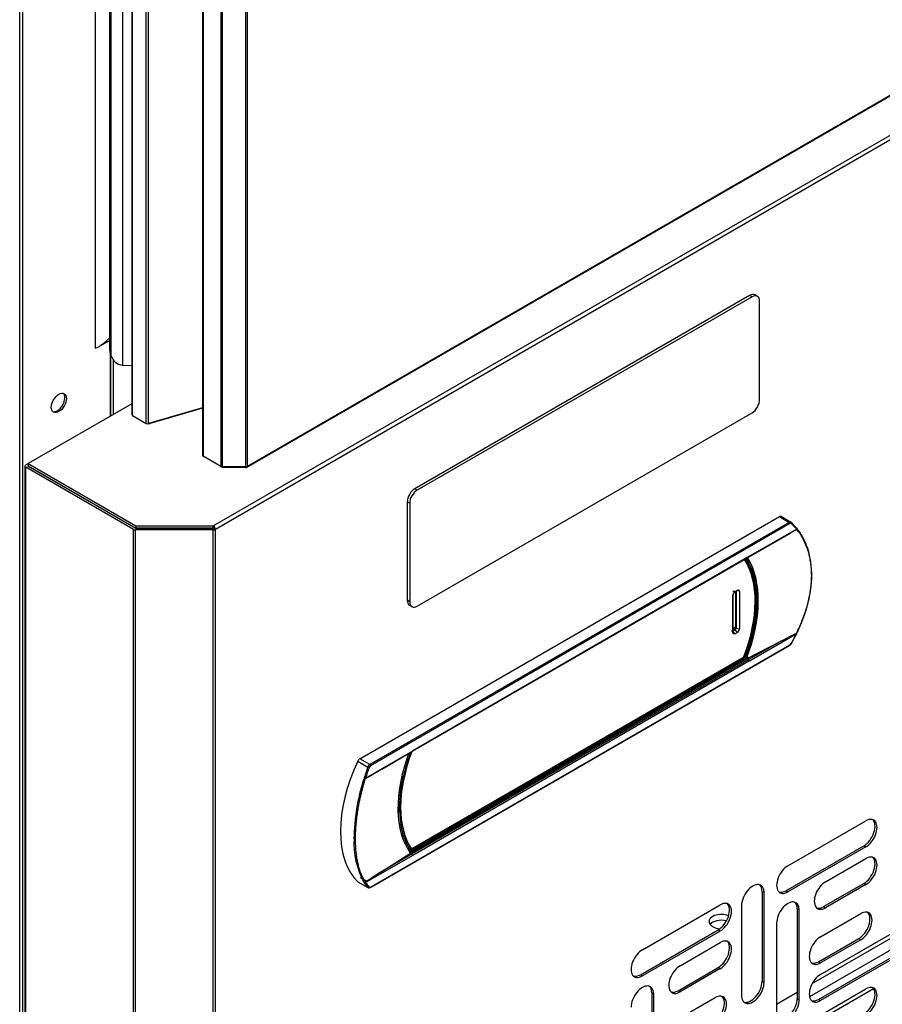
# Model space of a CAD drawing. Units: millimetres. Extents: x 0 to 6869, y -1401 to 2754.
# Drawn here: x 6105 to 6348, y -247 to 31 of the extents above; entities that cross this region are included whole.
import ezdxf

# ---------------------------------------------------------------- set-up
doc = ezdxf.new("R2010")
doc.units = ezdxf.units.MM
for name, color, linetype in [('10ABU559-2', 7, 'Continuous'), ('10FAB506', 7, 'Continuous'), ('10FAB5101', 7, 'Continuous'), ('10FAB5123', 7, 'Continuous'), ('10FABU502', 7, 'Continuous'), ('602A97', 7, 'Continuous'), ('901X75_1', 7, 'Continuous'), ('__SERINF01_OFICT', 7, 'Continuous'), ('Default', 7, 'Continuous'), ('PMPABT52', 7, 'Continuous')]:
    doc.layers.add(name, color=color, linetype=linetype)

# ---------------------------------------------------------------- blocks, each defined once
blk = doc.blocks.new('SE7')
at = {"layer": '10ABU559-2', "color": 7, "linetype": 'Continuous'}
for p, q in [((6739.36, -983.57), (6765.87, -968.27)), ((6766, -971.47), (6738.64, -987.27)), ((6729.36, -989.35), (6735.16, -986))]:
    blk.add_line(p, q, dxfattribs=at)
for centre, major_axis, start_param, end_param in [((6713.8, -966.08), (3.5, 0), 0.95507, 4.584791), ((6713.8, -967.72), (-3.5, 0), 4.294812, 5.867233)]:
    blk.add_ellipse(centre, major_axis=major_axis, ratio=0.57735, start_param=start_param, end_param=end_param, dxfattribs=at)
at = {"layer": '10FAB506', "color": 7, "linetype": 'Continuous'}
blk.add_line((6542.4, -807.73), (6542.4, -823.18), dxfattribs=at)
at = {"layer": '10FAB5101', "color": 7, "linetype": 'Continuous'}
for p, q in [((6547.69, -471.14), (6547.69, -823.22)), ((6547.87, -823.47), (6547.87, -471.24)), ((6551.7, -825.68), (6551.7, -473.46)), ((6552.41, -825.75), (6552.41, -473.86)), ((6567.58, -479.69), (6567.58, -834.7)), ((6567.76, -479.94), (6567.76, -834.95)), ((6572.72, -482.81), (6572.72, -837.82)), ((6573.15, -482.91), (6573.15, -837.92)), ((6579.72, -482.91), (6579.72, -837.92)), ((6580.15, -482.81), (6580.15, -837.82)), ((6580.02, -838.1), (7136.16, -517.01)), ((7136.29, -516.73), (6580.15, -837.82)), ((6547.87, -823.47), (6551.7, -825.68)), ((6567.58, -821.34), (6552.41, -825.75)), ((6567.58, -821.39), (6552.8, -825.68)), ((6552.8, -825.64), (6552.8, -825.68)), ((6572.72, -837.82), (6567.76, -834.95)), ((6573.29, -838.07), (6573.01, -837.91)), ((6579.72, -837.92), (6573.15, -837.92)), ((6573.29, -838.07), (6573.29, -837.92)), ((6579.71, -837.92), (6579.71, -838.07)), ((6579.91, -837.9), (6580.02, -838.1)), ((6579.71, -838.07), (6573.29, -838.07))]:
    blk.add_line(p, q, dxfattribs=at)
for centre, radius, start, end in [((6579.71, -837.56), 0.0216, 269.8859, 299.2844), ((6579.89, -837.81), 0.317, 235.592, 294.476)]:
    blk.add_arc(centre, radius, start, end, dxfattribs=at)
for centre, major_axis, start_param, end_param in [((6548.3, -823.22), (0.61, 0), 3.141593, 3.926991), ((6552.13, -825.43), (-0.61, 0), 0.785398, 2.037143), ((6552.35, -825.17), (1, 0), 4.800854, 5.178736), ((6568.19, -834.7), (0.61, 0), 3.141593, 3.926991), ((6573.15, -837.57), (0.61, 0), 3.926991, 4.712389), ((6579.72, -837.57), (0.61, 0), 4.712389, 5.497787), ((6579.72, -837.57), (0.305, -0.528), 0, 0.785398)]:
    blk.add_ellipse(centre, major_axis=major_axis, ratio=0.57735, start_param=start_param, end_param=end_param, dxfattribs=at)
at = {"layer": '10FAB5123', "color": 7, "linetype": 'Continuous'}
for p, q in [((6570.63, -854.56), (7139.39, -526.19)), ((7139.95, -527.18), (6571.21, -855.55)), ((6547.69, -820.13), (6518.43, -837.02)), ((6517.56, -837.72), (6517.56, -1132.8)), ((6517.79, -837.39), (6518.43, -837.02)), ((6518.36, -837.71), (6518.43, -837.67)), ((6518.36, -837.72), (6518.36, -837.71)), ((6548.67, -855.22), (6518.36, -837.72)), ((6518.43, -837.02), (6548.81, -854.56)), ((6518.43, -837.02), (6518.43, -837.67)), ((6518.43, -837.67), (6548.81, -855.21)), ((6517.79, -1133.13), (6517.79, -838.05)), ((6548.1, -855.55), (6517.79, -838.05)), ((6523.46, -840.58), (6523.46, -840.67)), ((6524.03, -840.9), (6524.03, -840.99)), ((6528.41, -843.43), (6528.41, -843.52)), ((6528.65, -843.66), (6528.65, -843.57)), ((6548.81, -854.56), (6548.81, -855.21)), ((6548.81, -854.56), (6570.63, -854.56)), ((6570.63, -855.21), (6570.63, -854.56)), ((6548.1, -1150.63), (6548.1, -855.55)), ((6570.63, -855.22), (6548.68, -855.22)), ((6570.63, -855.69), (6548.68, -855.69)), ((6548.68, -1150.77), (6548.68, -855.69)), ((6548.81, -855.21), (6570.63, -855.21)), ((6570.63, -1150.77), (6570.63, -855.69)), ((6570.64, -855.21), (6571.04, -854.98)), ((6570.64, -855.22), (6571.21, -855.55)), ((6571.21, -1150.63), (6571.21, -855.55)), ((6732.54, -950.36), (6754.46, -937.7)), ((6731.98, -957.38), (6753.9, -944.72)), ((6754.46, -945.05), (6732.54, -957.71)), ((6753.9, -944.72), (6754.46, -945.05)), ((6743.15, -954.85), (6754.46, -948.32)), ((6742.58, -961.87), (6753.9, -955.34)), ((6754.46, -955.67), (6743.15, -962.2)), ((6753.9, -955.34), (6754.46, -955.67)), ((6725.26, -957.58), (6725.83, -957.91)), ((6725.26, -957.58), (6725.26, -982.9)), ((6725.83, -983.22), (6725.83, -957.91)), ((6731.98, -957.38), (6732.54, -957.71)), ((6691.53, -974.04), (6713.45, -961.38)), ((6719.46, -961.58), (6719.46, -986.9)), ((6735.16, -962.48), (6735.73, -962.81)), ((6735.16, -962.48), (6735.16, -987.79)), ((6735.73, -988.12), (6735.73, -962.81)), ((6742.58, -961.87), (6743.15, -962.2)), ((6741.74, -970.36), (6753.05, -963.83)), ((6729.36, -966.48), (6729.36, -991.8)), ((6741.74, -980.98), (6763.66, -968.32)), ((6690.97, -981.06), (6712.89, -968.4)), ((6713.45, -968.73), (6691.53, -981.38)), ((6712.89, -968.4), (6713.45, -968.73)), ((6741.17, -977.38), (6752.48, -970.85)), ((6752.48, -970.85), (6753.05, -971.18)), ((6702.14, -978.53), (6713.45, -972)), ((6753.05, -971.18), (6741.74, -977.71)), ((6741.17, -988), (6763.09, -975.34)), ((6763.66, -975.67), (6741.74, -988.33)), ((6701.57, -985.55), (6712.89, -979.02)), ((6713.45, -979.34), (6702.14, -985.88)), ((6712.89, -979.02), (6713.45, -979.34)), ((6741.17, -977.38), (6741.74, -977.71)), ((6690.97, -981.06), (6691.53, -981.38)), ((6725.26, -982.9), (6725.83, -983.22)), ((6730.23, -1000.19), (6756.63, -984.95)), ((6694.15, -986.16), (6694.71, -986.49)), ((6694.15, -986.16), (6694.15, -1011.47)), ((6694.71, -1011.8), (6694.71, -986.49)), ((6700.72, -994.04), (6712.04, -987.51)), ((6701.57, -985.55), (6702.14, -985.88)), ((6732.54, -997.71), (6754.46, -985.06)), ((6735.16, -987.79), (6735.73, -988.12)), ((6741.17, -988), (6741.74, -988.33))]:
    blk.add_line(p, q, dxfattribs=at)
for centre, radius, start, end in [((6570.01, -855.56), 1.18, 29.5301, 58.589), ((6570.63, -855.24), 0.0313, 68.8915, 88.853)]:
    blk.add_arc(centre, radius, start, end, dxfattribs=at)
for centre, major_axis, start_param, end_param in [((6518.37, -837.72), (0.81, 0), 2.356194, 3.926991), ((6518.37, -837.72), (0.01, 0), 2.356194, 3.926991), ((6548.68, -855.22), (0.81, 0), 3.926991, 4.712389), ((6548.68, -855.22), (-0.01, 0), 0.785398, 1.570796), ((6570.63, -855.22), (0.01, 0), 4.712389, 5.497787), ((6570.63, -855.22), (0.81, 0), 4.712389, 5.497787), ((6570.63, -855.22), (0.005, -0.00866), 0.785398, 1.565435), ((6570.63, -855.22), (0.405, -0.701), 0.785398, 1.570796), ((6753.9, -941.05), (-2.25, -3.9), 0.785398, 3.015551), ((6754.46, -941.38), (-2.25, -3.9), 0.785398, 3.926991), ((6753.9, -951.66), (-2.25, -3.9), 0.785398, 3.015551), ((6754.46, -951.99), (-2.25, -3.9), 0.785398, 3.926991), ((6732.54, -954.03), (2.25, 3.9), 0.785398, 3.926991), ((6722.64, -959.75), (-2.25, -3.9), 2.356194, 5.497787), ((6722.08, -959.42), (-2.25, -3.9), 2.356194, 3.015551), ((6743.15, -958.52), (2.25, 3.9), 0.785398, 3.926991), ((6731.98, -953.71), (2.25, 3.9), 3.267634, 3.926991), ((6712.89, -964.73), (-2.25, -3.9), 0.785398, 3.015551), ((6713.45, -965.05), (-2.25, -3.9), 0.785398, 3.926991), ((6732.54, -964.65), (-2.25, -3.9), 2.356194, 5.497787), ((6731.98, -964.32), (-2.25, -3.9), 2.356194, 3.015551), ((6742.58, -958.2), (2.25, 3.9), 3.267634, 3.926991), ((6752.48, -967.18), (-2.25, -3.9), 0.785398, 3.015551), ((6753.05, -967.5), (-2.25, -3.9), 0.785398, 3.926991), ((6713.45, -975.67), (-2.25, -3.9), 0.785398, 3.926991), ((6741.74, -974.04), (2.25, 3.9), 0.785398, 3.926991), ((6712.89, -975.34), (-2.25, -3.9), 0.785398, 3.015551), ((6691.53, -977.71), (2.25, 3.9), 0.785398, 3.926991), ((6702.14, -982.2), (2.25, 3.9), 0.785398, 3.926991), ((6741.17, -973.71), (2.25, 3.9), 3.267634, 3.926991), ((6690.97, -977.38), (2.25, 3.9), 3.267634, 3.926991), ((6741.74, -984.65), (2.25, 3.9), 0.785398, 3.926991), ((6691.53, -988.33), (-2.25, -3.9), 2.356194, 5.497787), ((6690.97, -988), (-2.25, -3.9), 2.356194, 3.015551), ((6722.64, -985.06), (2.25, 3.9), 2.356194, 5.497787), ((6722.08, -984.73), (2.25, 3.9), 3.267634, 5.497787), ((6753.9, -988.41), (-2.25, -3.9), 0.785398, 3.015551), ((6754.46, -988.73), (-2.25, -3.9), 0.785398, 3.926991), ((6701.57, -981.87), (2.25, 3.9), 3.267634, 3.926991), ((6711.47, -990.86), (-2.25, -3.9), 0.785398, 3.015551), ((6712.04, -991.18), (-2.25, -3.9), 0.785398, 3.926991), ((6732.54, -989.96), (2.25, 3.9), 2.356194, 5.497787), ((6731.98, -989.63), (2.25, 3.9), 3.267634, 5.497787), ((6741.17, -984.32), (2.25, 3.9), 3.267634, 3.926991)]:
    blk.add_ellipse(centre, major_axis=major_axis, ratio=0.57735, start_param=start_param, end_param=end_param, dxfattribs=at)
at = {"layer": '10FABU502', "color": 7, "linetype": 'Continuous'}
for p, q in [((6516.08, -1132.32), (6516.08, -453.97)), ((6516.94, -1132.32), (6516.94, -453.97)), ((6541.54, -805.72), (6541.54, -823.68)), ((6541.72, -823.58), (6541.72, -806.32)), ((6541.54, -851.01), (6541.54, -851.1)), ((6541.72, -851.21), (6541.72, -851.12))]:
    blk.add_line(p, q, dxfattribs=at)
blk.add_ellipse((6527.11, -819.92), major_axis=(-1.5, -2.6), ratio=0.57735, dxfattribs=at)
blk.add_ellipse((6526.69, -819.68), major_axis=(-1.5, -2.6), ratio=0.57735, start_param=0.141897, end_param=2.999696, dxfattribs=at)
at = {"layer": '602A97', "color": 7, "linetype": 'Continuous'}
for p, q in [((6541.4, -467.51), (6541.4, -804.43)), ((6541.77, -467.72), (6541.77, -806.45)), ((6545.01, -469.59), (6545.01, -809.25)), ((6545.01, -809.25), (6547.69, -809.39))]:
    blk.add_line(p, q, dxfattribs=at)
for centre, major_axis, start_param, end_param in [((6546.68, -801.38), (-3.73, -6.47), 5.497787, 5.872883), ((6548.64, -799.96), (5.1, 8.83), 2.664214, 3.398242)]:
    blk.add_ellipse(centre, major_axis=major_axis, ratio=0.57735, start_param=start_param, end_param=end_param, dxfattribs=at)
at = {"layer": '901X75_1', "color": 7, "linetype": 'Continuous'}
for p, q in [((6721.73, -789.62), (6627.39, -844.1)), ((6722.44, -790.03), (6628.09, -844.51)), ((6722.44, -790.03), (6721.73, -789.62)), ((6723.94, -789.88), (6723.23, -789.48)), ((6724.56, -819.02), (6724.56, -791.26)), ((6628.09, -877.16), (6722.44, -822.69)), ((6628.09, -844.51), (6627.39, -844.1)), ((6625.27, -847.77), (6625.27, -875.53)), ((6625.97, -848.18), (6625.27, -847.77)), ((6625.97, -848.18), (6625.97, -875.94)), ((6625.97, -875.94), (6625.27, -875.53)), ((6625.89, -876.91), (6626.59, -877.31))]:
    blk.add_line(p, q, dxfattribs=at)
for centre, major_axis, start_param, end_param in [((6721.73, -792.07), (-1.5, -2.6), 3.141593, 3.926991), ((6722.44, -792.48), (-1.5, -2.6), 2.356194, 3.926991), ((6722.44, -820.24), (-1.5, -2.6), 0.785398, 2.356194), ((6627.39, -846.55), (1.5, 2.6), 0.785398, 2.356194), ((6628.09, -846.95), (1.5, 2.6), 0.785398, 2.356194), ((6627.39, -874.31), (1.5, 2.6), 2.356194, 3.141593), ((6628.09, -874.72), (1.5, 2.6), 2.356194, 3.926991)]:
    blk.add_ellipse(centre, major_axis=major_axis, ratio=0.57735, start_param=start_param, end_param=end_param, dxfattribs=at)
at = {"layer": '__SERINF01_OFICT', "color": 7, "linetype": 'Continuous'}
for p, q in [((6611.9, -920.19), (6730.15, -851.92)), ((6732.92, -853.6), (6614.72, -921.84)), ((6733.12, -853.93), (6614.93, -922.17)), ((6730.15, -851.92), (6732.92, -853.6)), ((6730.72, -851.92), (6733.51, -853.62)), ((6733.54, -853.64), (6733.41, -853.55)), ((6733.51, -853.62), (6734.98, -855.18)), ((6721.66, -863.3), (6733.22, -856.66)), ((6735.01, -855.5), (6721.72, -863.13)), ((6735, -855.59), (6730.54, -858.11)), ((6735, -855.59), (6735.03, -855.57)), ((6626.77, -918.08), (6721.66, -863.3)), ((6721.72, -863.13), (6626.83, -917.92)), ((6717.64, -873.06), (6717, -873.07)), ((6717.09, -882.97), (6717.09, -873.95)), ((6717.64, -873.06), (6718.31, -872.67)), ((6717.73, -873), (6717.73, -883.34)), ((6718.89, -873), (6717.93, -872.83)), ((6717.93, -872.89), (6717.93, -883.41)), ((6718.89, -873), (6718.89, -883.58)), ((6717.05, -884.64), (6717.05, -874.07)), ((6717.05, -884.64), (6716.75, -884.08)), ((6717.52, -883.7), (6717.05, -883.44)), ((6717.52, -883.7), (6717.05, -883.97)), ((6717.68, -883.84), (6717.05, -884.2)), ((6717.05, -884.29), (6717.64, -884.98)), ((6717.07, -884.8), (6717.11, -884.87)), ((6717.09, -882.97), (6717.73, -883.34)), ((6718.31, -884.59), (6717.64, -884.98)), ((6718.31, -884.59), (6717.68, -883.84)), ((6717.93, -883.41), (6718.89, -883.58)), ((6721.72, -892.64), (6735.01, -884.93)), ((6730.54, -887.02), (6735, -884.83)), ((6734.98, -884.79), (6733.51, -887.54)), ((6735.21, -884.34), (6735.2, -884.33)), ((6721.08, -891.97), (6730.54, -887.02)), ((6730.54, -887.02), (6721.52, -892.25)), ((6614.93, -956.34), (6733.12, -888.09)), ((6615.22, -956.24), (6733.07, -888.2)), ((6626.2, -946.75), (6721.08, -891.97)), ((6626.45, -945.54), (6720.01, -891.53)), ((6626.52, -946.56), (6720.75, -892.15)), ((6721.52, -892.25), (6626.63, -947.03)), ((6720.3, -891.7), (6626.7, -945.74)), ((6721.72, -892.64), (6626.83, -947.42)), ((6626.84, -945.98), (6720.44, -891.94)), ((6720.3, -891.7), (6720.01, -891.53)), ((6720.13, -891.38), (6720.42, -891.54)), ((6721.52, -892.25), (6721.08, -891.97)), ((6613.55, -925.63), (6626.83, -917.92)), ((6618.12, -923.11), (6626.77, -918.08)), ((6611.33, -920.84), (6614.18, -922.52)), ((6614.72, -921.84), (6611.9, -920.19)), ((6613.51, -925.74), (6617.61, -923.31)), ((6626.83, -947.42), (6613.55, -955.05)), ((6617.61, -952.21), (6626.2, -946.75)), ((6626.63, -947.03), (6617.61, -952.21)), ((6626.63, -947.03), (6626.2, -946.75)), ((6612.03, -953.66), (6614.14, -954.81)), ((6617.61, -952.21), (6613.54, -954.96)), ((6611.33, -954.88), (6614.18, -956.44)), ((6613, -954.9), (6612.99, -954.89)), ((6613.15, -955.13), (6613, -954.9)), ((6613.15, -955.13), (6614.18, -956.44)), ((6614.87, -956.44), (6615.22, -956.24))]:
    blk.add_line(p, q, dxfattribs=at)
for centre, radius, start, end in [((6722.59, -865.73), 16.09, 39.4567, 47.0566), ((6734.91, -855.32), 0.161, 2.2933, 62.5364), ((6734.78, -855.33), 0.29, 322.7387, 2.1615), ((6734.82, -855.39), 0.28, 320.898, 4.1521), ((6720.51, -863.73), 0.219, 247.25, 323.5612), ((6718.34, -874.14), 1.29, 123.0934, 176.9048), ((6716.62, -882.94), 0.469, 337.8411, 356.8559), ((6717.31, -883.34), 0.42, 299.6514, 0.3493), ((6717.16, -884.27), 0.672, 40.2287, 58.0051), ((6717.4, -883.39), 0.533, 301.8477, 358.0134), ((6718.05, -882.74), 0.679, 241.7538, 259.3793), ((6717.61, -883.51), 1.29, 303.0952, 356.904), ((6688.42, -861.65), 52.08, 330.0576, 333.456), ((6737.04, -885.55), 2.19, 146.5587, 159.8124), ((6735.03, -884.89), 0.0628, 84.8902, 113.0648), ((6732.03, -886.77), 1.67, 302.0723, 332.5236), ((6732.25, -886.88), 1.55, 301.7848, 330.594), ((6732.46, -887.04), 1.24, 302.1681, 330.8431), ((6720.12, -891.96), 0.314, 3.2617, 56.3286), ((6720.8, -890.86), 0.78, 240.5811, 261.0276), ((6720.11, -891.42), 0.612, 302.5872, 339.9371), ((6721.25, -892.63), 0.463, 359.2144, 55.3836), ((6627.03, -918.31), 0.411, 156.9072, 160.5521), ((6685.51, -948.56), 75.93, 159.9433, 162.7307), ((6676.69, -945.39), 66.17, 159.9002, 162.6261), ((6615.46, -922.99), 1.37, 122.8389, 159.6187), ((6615.43, -922.94), 0.917, 122.8677, 161.386), ((6667.79, -943.54), 57.53, 162.2596, 179.2517), ((6633.79, -943.86), 23.54, 177.4051, 207.9416), ((6626.53, -946), 0.313, 3.129, 56.31), ((6626.31, -946.44), 0.3, 241.3042, 257.1474), ((6613.29, -954.9), 0.272, 238.1791, 283.5596), ((6613.2, -954.74), 0.4, 289.5245, 321.6839), ((6613.65, -955.09), 0.171, 128.4002, 142.2915), ((6622.08, -949.43), 10.22, 213.4139, 222.6255)]:
    blk.add_arc(centre, radius, start, end, dxfattribs=at)
for centre, major_axis, ratio, start_param, end_param in [((6730.15, -852.73), (-0.5, -0.866), 0.577262, 2.994172, 3.9268), ((6733.34, -853.86), (-0.204, -0.22), 0.742791, 1.830987, 3.307616), ((6734.8, -855.41), (0.149, -0.26), 0.578635, 0.511, 0.899649), ((6699.27, -889.62), (17, 29.44), 0.57735, 4.977581, 6.001368), ((6699.56, -889.79), (17, 29.45), 0.57735, 4.977495, 6.018079), ((6699.7, -889.87), (17.1, 29.62), 0.57735, 4.97748, 6.018094), ((6699.49, -889.75), (17.47, 30.26), 0.57735, 4.961688, 6.000219), ((6699.7, -889.87), (17.32, 30), 0.57735, 4.96171, 6.013898), ((6721.51, -863.04), (-0.15, 0.26), 0.577993, 3.142295, 4.040842), ((6699.24, -889.56), (17.51, 30.32), 0.57735, 4.971217, 5.226613), ((6734.8, -884.78), (0.151, -0.26), 0.575732, 0.671436, 1.060084), ((6733.34, -887.49), (-0.26, 0.15), 0.181677, 2.610455, 4.087157), ((6720.01, -891.36), (-0.1, -0.173), 0.57735, 0.788788, 1.832593), ((6720.54, -892.03), (-0.279, 0.111), 0.201476, -3.771955, -3.693933), ((6720.54, -892.03), (-0.15, 0.26), 0.57735, 3.889512, 3.926991), ((6720.54, -892.03), (-0.279, 0.111), 0.201476, 3.377642, 3.772207), ((6647.58, -919.95), (-17.32, -30), 0.57735, 4.984653, 6.033864), ((6647.58, -919.95), (-17.1, -29.62), 0.57735, 4.97748, 6.018094), ((6647.44, -919.87), (-17, -29.45), 0.57735, 4.97748, 6.018079), ((6626.62, -917.82), (-0.15, 0.26), 0.576706, 3.142292, 4.039441), ((6631.21, -926.39), (-17.5, -30.31), 0.57735, 4.859787, 6.135787), ((6611.9, -921), (-0.5, -0.866), 0.577439, 3.926954, 4.859583), ((6647.37, -919.83), (-17.47, -30.26), 0.57735, 4.999198, 6.033886), ((6614.35, -922.56), (0.282, -0.103), 0.061442, 4.101267, 5.577969), ((6626.31, -946.44), (-0.242, -0.177), 0.791248, 0.353207, 1.040138), ((6647.55, -919.98), (-17.5, -30.31), 0.57735, -0.255188, -0.227696), ((6626.31, -946.44), (-0.242, -0.177), 0.791248, 1.828528, 1.90655), ((6626.31, -946.44), (-0.15, 0.26), 0.57735, 3.889512, 3.926991), ((6626.62, -947.27), (-0.15, 0.26), 0.578158, 3.8144, 5.445976), ((6613.33, -954.91), (0.25, 0.166), 0.844923, 4.279386, 5.026836), ((6613.33, -954.91), (0.149, -0.26), 0.578965, 0.673667, 1.062317), ((6614.35, -956.19), (0.22, 0.204), 0.863025, 3.40353, 4.880158)]:
    blk.add_ellipse(centre, major_axis=major_axis, ratio=ratio, start_param=start_param, end_param=end_param, dxfattribs=at)
for points, knots in [([(6733.51, -853.62), (6733.5, -853.6), (6733.47, -853.58), (6733.42, -853.55), (6733.37, -853.53), (6733.32, -853.52), (6733.27, -853.51), (6733.2, -853.51), (6733.08, -853.52), (6732.97, -853.57), (6732.92, -853.6)], [0, 0, 0, 0, 0.104821, 0.202939, 0.294371, 0.379135, 0.457229, 0.528634, 0.747897, 1, 1, 1, 1]), ([(6733.55, -853.95), (6733.52, -853.92), (6733.49, -853.91), (6733.43, -853.88), (6733.39, -853.87), (6733.28, -853.87), (6733.2, -853.89), (6733.12, -853.93)], [0, 0, 0, 0, 0.25, 0.25, 0.5, 0.5, 1, 1, 1, 1]), ([(6735.2, -855.46), (6735.18, -855.43), (6735.14, -855.38), (6735.09, -855.32), (6735.05, -855.27), (6735.02, -855.24), (6735.01, -855.21), (6734.99, -855.2), (6734.99, -855.19), (6734.98, -855.18), (6734.98, -855.18)], [0, 0, 0, 0, 0.252465, 0.505124, 0.66354, 0.796851, 0.866062, 0.911749, 0.961175, 1, 1, 1, 1]), ([(6734.98, -855.18), (6734.98, -855.18), (6734.99, -855.19), (6735, -855.2), (6735.02, -855.22), (6735.04, -855.24), (6735.06, -855.27), (6735.09, -855.31), (6735.09, -855.35), (6735.09, -855.37)], [0, 0, 0, 0, 0.051719, 0.122135, 0.218016, 0.343341, 0.50096, 0.739088, 1, 1, 1, 1]), ([(6735.03, -884.82), (6735.12, -884.65), (6735.29, -884.31), (6735.54, -883.77), (6735.8, -883.2), (6736.06, -882.61), (6736.33, -881.98), (6736.59, -881.33), (6736.85, -880.65), (6737.11, -879.95), (6737.36, -879.21), (6737.61, -878.45), (6737.85, -877.67), (6738.08, -876.86), (6738.29, -876.02), (6738.49, -875.16), (6738.67, -874.28), (6738.83, -873.37), (6738.97, -872.44), (6739.08, -871.5), (6739.16, -870.54), (6739.22, -869.56), (6739.24, -868.33), (6739.19, -866.9), (6739.04, -865.32), (6738.8, -863.87), (6738.5, -862.53), (6738.14, -861.31), (6737.74, -860.2), (6737.3, -859.2), (6736.85, -858.3), (6736.39, -857.49), (6735.94, -856.77), (6735.49, -856.14), (6735.18, -855.75), (6735.03, -855.57)], [0, 0, 0, 0, 0.015579, 0.031981, 0.04921, 0.067264, 0.086145, 0.10585, 0.126377, 0.147725, 0.169893, 0.192882, 0.216693, 0.241327, 0.266785, 0.293067, 0.320174, 0.348106, 0.376861, 0.406441, 0.436843, 0.468069, 0.500118, 0.555885, 0.609087, 0.659724, 0.707793, 0.753293, 0.796225, 0.836595, 0.874407, 0.90966, 0.942347, 0.972459, 1, 1, 1, 1]), ([(6735.2, -884.33), (6735.42, -883.87), (6735.88, -882.9), (6736.83, -880.64), (6738.76, -875.14), (6739.79, -867.19), (6738.25, -860.63), (6736.6, -857.47), (6735.9, -856.4), (6735.51, -855.86), (6735.31, -855.59), (6735.2, -855.46)], [0, 0, 0, 0, 0.043099, 0.08999, 0.209534, 0.549596, 0.829058, 0.921179, 0.959773, 0.979258, 1, 1, 1, 1]), ([(6718.31, -872.67), (6718.46, -872.58), (6718.77, -872.55), (6718.89, -872.83), (6718.89, -873), (6718.89, -873)], [0, 0, 0, 0, 0.499929, 0.999857, 1, 1, 1, 1]), ([(6717.64, -884.98), (6717.48, -885.07), (6717.18, -885.1), (6717.05, -884.82), (6717.05, -884.64), (6717.05, -884.64)], [0, 0, 0, 0, 0.499929, 0.999857, 1, 1, 1, 1]), ([(6735.09, -884.81), (6735.09, -884.81), (6735.09, -884.81), (6735.08, -884.8), (6735.06, -884.79), (6735.04, -884.78), (6735.01, -884.78), (6734.99, -884.78), (6734.99, -884.79), (6734.98, -884.79)], [0, 0, 0, 0, 0.176302, 0.343033, 0.49931, 0.691201, 0.833684, 0.933023, 1, 1, 1, 1]), ([(6735.07, -884.9), (6735.07, -884.89), (6735.06, -884.88), (6735.05, -884.86), (6735.03, -884.84), (6735.01, -884.82), (6734.99, -884.8), (6734.98, -884.79)], [0, 0, 0, 0, 0.216901, 0.421519, 0.617466, 0.80886, 1, 1, 1, 1]), ([(6735.01, -884.93), (6735.02, -884.93), (6735.04, -884.93), (6735.05, -884.92), (6735.06, -884.92), (6735.07, -884.91), (6735.07, -884.9), (6735.07, -884.9)], [0, 0, 0, 0, 0.234624, 0.451752, 0.651318, 0.833771, 1, 1, 1, 1]), ([(6735.03, -884.82), (6735.05, -884.83), (6735.09, -884.83), (6735.09, -884.82), (6735.09, -884.81)], [0, 0, 0, 0, 0.500343, 1, 1, 1, 1]), ([(6720.42, -891.54), (6720.42, -891.54), (6720.42, -891.54), (6720.42, -891.54), (6720.42, -891.55), (6720.41, -891.58), (6720.38, -891.63), (6720.34, -891.67), (6720.31, -891.69), (6720.3, -891.7), (6720.3, -891.7), (6720.3, -891.7), (6720.3, -891.7)], [0, 0, 0, 0, 0.002431, 0.002431, 0.002431, 0.109169, 0.449606, 0.790829, 0.997583, 0.997583, 0.997583, 1, 1, 1, 1]), ([(6613.51, -954.99), (6613.5, -954.97), (6613.39, -954.8), (6613.2, -954.49), (6612.95, -954.04), (6612.72, -953.58), (6612.48, -953.08), (6612.25, -952.52), (6612.02, -951.9), (6611.78, -951.19), (6611.56, -950.38), (6611.34, -949.46), (6611.14, -948.42), (6610.96, -947.22), (6610.82, -945.84), (6610.72, -944.26), (6610.69, -942.46), (6610.75, -940.52), (6610.89, -938.55), (6611.1, -936.69), (6611.34, -934.98), (6611.6, -933.44), (6611.87, -932.04), (6612.15, -930.77), (6612.42, -929.62), (6612.69, -928.57), (6612.95, -927.62), (6613.2, -926.75), (6613.38, -926.13), (6613.49, -925.8), (6613.51, -925.74)], [0, 0, 0, 0, 0.00365, 0.029606, 0.053433, 0.076794, 0.101588, 0.128526, 0.157647, 0.189192, 0.223475, 0.260842, 0.301653, 0.346302, 0.395411, 0.449835, 0.509683, 0.572716, 0.634298, 0.690286, 0.73979, 0.783966, 0.823737, 0.85958, 0.891949, 0.921324, 0.948062, 0.972382, 0.99429, 1, 1, 1, 1]), ([(6613.55, -925.63), (6613.53, -925.65), (6613.5, -925.69), (6613.45, -925.74), (6613.4, -925.8), (6613.33, -925.86), (6613.26, -925.92), (6613.19, -925.97), (6613.12, -926), (6613.05, -926.02), (6613.02, -926.02), (6613, -926.01)], [0, 0, 0, 0, 0.102553, 0.206507, 0.310956, 0.451761, 0.578253, 0.701261, 0.804756, 0.907721, 1, 1, 1, 1]), ([(6613, -926.01), (6613.01, -926.02), (6613.03, -926.02), (6613.07, -926.01), (6613.12, -926), (6613.17, -925.98), (6613.22, -925.95), (6613.28, -925.91), (6613.33, -925.87), (6613.4, -925.82), (6613.45, -925.78), (6613.48, -925.75), (6613.49, -925.74), (6613.49, -925.74), (6613.5, -925.74), (6613.5, -925.74), (6613.5, -925.74), (6613.51, -925.74)], [0, 0, 0, 0, 0.062869, 0.131682, 0.20856, 0.295033, 0.392178, 0.500756, 0.622764, 0.74927, 0.898671, 0.954825, 0.96709, 0.972971, 0.97585, 0.978688, 1, 1, 1, 1]), ([(6624.69, -944.13), (6624.3, -943.27), (6623.24, -940.33), (6622.5, -934.44), (6623.14, -928.59), (6623.86, -925.38), (6623.95, -925.01)], [0.1289484, 0.1289484, 0.1289484, 0.1289484, 0.2453015, 0.5, 0.7546985, 0.7879972, 0.7879972, 0.7879972, 0.7879972]), ([(6626.7, -945.74), (6626.7, -945.74), (6626.67, -945.75), (6626.64, -945.76), (6626.6, -945.75), (6626.58, -945.73), (6626.58, -945.72), (6626.58, -945.72), (6626.58, -945.72), (6626.58, -945.72)], [0, 0, 0, 0, 0.106998, 0.44826, 0.79031, 0.997563, 0.997563, 0.997563, 1, 1, 1, 1]), ([(6626.58, -945.72), (6626.61, -945.74), (6626.64, -945.78), (6626.64, -945.87), (6626.62, -945.92), (6626.59, -945.96)], [0, 0, 0, 0, 0.5, 0.5, 1, 1, 1, 1]), ([(6626.59, -945.96), (6626.62, -945.99), (6626.65, -946.01), (6626.74, -946.02), (6626.79, -946.01), (6626.84, -945.98)], [0, 0, 0, 0, 0.5, 0.5, 1, 1, 1, 1]), ([(6613.15, -955.13), (6613.15, -955.13), (6613.15, -955.13), (6613.16, -955.13), (6613.17, -955.13), (6613.19, -955.13), (6613.23, -955.14), (6613.27, -955.13), (6613.31, -955.12), (6613.33, -955.11)], [0, 0, 0, 0, 0.05171, 0.122139, 0.218066, 0.343476, 0.501222, 0.739211, 1, 1, 1, 1]), ([(6614.18, -956.44), (6614.19, -956.45), (6614.22, -956.48), (6614.26, -956.5), (6614.3, -956.52), (6614.34, -956.53), (6614.39, -956.53), (6614.45, -956.53), (6614.56, -956.51), (6614.67, -956.46), (6614.72, -956.43)], [0, 0, 0, 0, 0.104821, 0.202939, 0.294371, 0.379136, 0.457229, 0.528633, 0.747897, 1, 1, 1, 1]), ([(6614.56, -956.35), (6614.58, -956.37), (6614.6, -956.38), (6614.65, -956.4), (6614.68, -956.41), (6614.78, -956.4), (6614.85, -956.38), (6614.93, -956.34)], [0, 0, 0, 0, 0.25, 0.25, 0.5, 0.5, 1, 1, 1, 1])]:
    blk.add_open_spline(points, degree=3, knots=knots, dxfattribs=at)
for points, weights in [([(6732.92, -853.6), (6733.03, -853.67), (6733.11, -853.8), (6733.12, -853.93)], [1.1266893556, 0.950431251173, 0.958089067874, 1.1496628057]), ([(6733.12, -888.09), (6733.11, -888.21), (6733.03, -888.25), (6732.92, -888.19)], [1.14966278573, 0.958089065906, 0.950431257181, 1.12668935956]), ([(6626.63, -918.15), (6626.65, -918.18), (6626.64, -918.19), (6626.59, -918.19)], [0.874781768249, 0.828659756386, 0.870399166969, 1]), ([(6614.93, -922.17), (6614.91, -922.04), (6614.83, -921.91), (6614.72, -921.84)], [1.14966278573, 0.958089065903, 0.950431257181, 1.12668935957]), ([(6614.72, -956.43), (6614.83, -956.49), (6614.91, -956.45), (6614.93, -956.34)], [1.12668935554, 0.950431251174, 0.958089067895, 1.1496628057])]:
    blk.add_rational_spline(points, weights, degree=3, dxfattribs=at)
for points in [[(6721.29, -891.44), (6721.22, -891.62), (6721.15, -891.79), (6721.08, -891.97)], [(6626.2, -946.75), (6626.13, -946.66), (6626.06, -946.57), (6626, -946.47)]]:
    blk.add_open_spline(points, degree=3, dxfattribs=at)
at = {"layer": 'PMPABT52', "color": 7, "linetype": 'Continuous'}
for p, q in [((6537.43, -804.52), (6537.43, -465.21)), ((6538.31, -804.07), (6541.4, -802.28))]:
    blk.add_line(p, q, dxfattribs=at)
blk.add_ellipse((6538.31, -794.83), major_axis=(5.66, 9.8), ratio=0.57735, start_param=3.816724, end_param=4.324382, dxfattribs=at)

msp = doc.modelspace()

# ---------------------------------------------------------------- block references
at = {"layer": 'Default'}
msp.add_blockref('SE7', (-411.3, 742.5), dxfattribs=at)

doc.saveas('drawing.dxf')
